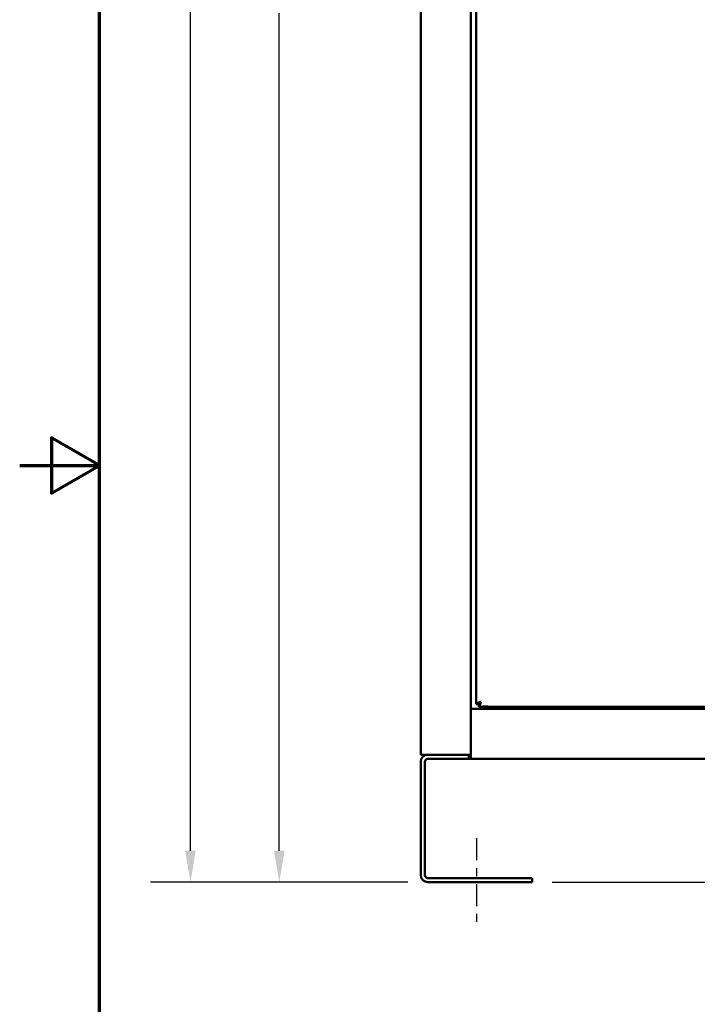
# Model space of a CAD drawing. Units: inches. Extents: x 2 to 86, y 1 to 67.
# Drawn here: x 2 to 10.5, y 27.2 to 39.6 of the extents above; entities that cross this region are included whole.
import ezdxf

# ---------------------------------------------------------------- set-up
doc = ezdxf.new("R2010")
doc.units = ezdxf.units.IN
doc.header["$LTSCALE"] = 4
doc.header["$MEASUREMENT"] = 0
doc.linetypes.add('CHAIN', pattern=[0.7087, 0.4724, -0.0591, 0.1181, -0.0591])
doc.layers.get('0').update_dxf_attribs({"lineweight": 25})
for name, color, linetype, lineweight in [('Border (ANSI)', 7, 'Continuous', 70), ('Centerline (ANSI)', 7, 'Continuous', 25), ('Dimension (ANSI)', 7, 'Continuous', 25), ('Visible (ANSI)', 7, 'Continuous', 50)]:
    doc.layers.add(name, color=color, linetype=linetype, lineweight=lineweight)
doc.styles.add('Note Text (ANSI)', font='tahoma.ttf')
doc.dimstyles.new('Default (ANSI)', dxfattribs={"dimscale": 4, "dimtxt": 0.12, "dimasz": 0.098425, "dimexe": 0.125, "dimexo": 0.0625, "dimgap": 0.031496, "dimtad": 0, "dimtih": 1, "dimtoh": 1, "dimrnd": 1e-08, "dimzin": 0, "dimdsep": 46, "dimtxsty": 'Note Text (ANSI)', "dimcen": 0.09, "dimdle": 0.393701, "dimclrd": 256, "dimclre": 256, "dimclrt": 256, "dimadec": 0, "dimazin": 1, "dimtfac": 1, "dimtofl": 0, "dimtmove": 0, "dimatfit": 3, "dimfxl": 1, "dimtolj": 1, "dimtzin": 4, "dimlwd": -1, "dimlwe": -1, "dimarcsym": 0})

# ---------------------------------------------------------------- blocks, each defined once
blk = doc.blocks.new('Borders Default Border')
at = {"layer": 'Border (ANSI)', "flags": 128}
for points in [[(0.75, 0.5), (0.75, 16.5), (21.25, 16.5), (21.25, 0.5), (0.75, 0.5)], [(0.5, 8.5), (0.75, 8.5), (0.6, 8.5866), (0.6, 8.4134), (0.75, 8.5)]]:
    blk.add_lwpolyline(points, dxfattribs=at)
blk = doc.blocks.new('*D30')
at = {"layer": 'Defpoints', "color": 0, "transparency": 16777216}
for p in [(4.144, 54.17), (7.064, 54.17), (7.122, 28.767)]:
    blk.add_point(p, dxfattribs=at)
at = {"layer": 'Dimension (ANSI)', "transparency": 16777216}
for p, q in [((6.814, 54.17), (3.644, 54.17)), ((4.144, 53.776), (4.144, 42.367)), ((4.144, 29.161), (4.144, 41.615)), ((6.872, 28.767), (3.644, 28.767))]:
    blk.add_line(p, q, dxfattribs=at)
for points in [[(4.078, 53.776), (4.209, 53.776), (4.144, 54.17)], [(4.078, 29.161), (4.209, 29.161), (4.144, 28.767)]]:
    blk.add_solid(points, dxfattribs=at)
at = {"layer": 'Dimension (ANSI)', "transparency": 16777216, "insert": (3.363, 42.241), "char_height": 0.48, "attachment_point": 1, "style": 'Note Text (ANSI)'}
blk.add_mtext('\\A1;63.51', dxfattribs=at)
blk = doc.blocks.new('*D31')
at = {"layer": 'Defpoints', "color": 0, "transparency": 16777216}
for p in [(5.259, 52.767), (7.096, 52.767), (7.122, 28.767)]:
    blk.add_point(p, dxfattribs=at)
at = {"layer": 'Dimension (ANSI)', "transparency": 16777216}
for p, q in [((6.846, 52.767), (4.759, 52.767)), ((5.259, 52.373), (5.259, 40.433)), ((5.259, 29.161), (5.259, 39.682)), ((6.872, 28.767), (4.759, 28.767))]:
    blk.add_line(p, q, dxfattribs=at)
for points in [[(5.193, 52.373), (5.325, 52.373), (5.259, 52.767)], [(5.193, 29.161), (5.325, 29.161), (5.259, 28.767)]]:
    blk.add_solid(points, dxfattribs=at)
at = {"layer": 'Dimension (ANSI)', "transparency": 16777216, "insert": (4.465, 40.307), "char_height": 0.48, "attachment_point": 1, "style": 'Note Text (ANSI)'}
blk.add_mtext('\\A1;60.00', dxfattribs=at)
blk = doc.blocks.new('*D35')
at = {"layer": 'Defpoints', "color": 0, "transparency": 16777216}
for p in [(12.151, 30.316), (13.284, 30.316), (8.435, 28.767)]:
    blk.add_point(p, dxfattribs=at)
at = {"layer": 'Dimension (ANSI)', "transparency": 16777216}
for p, q in [((13.284, 29.922), (13.284, 29.161)), ((8.685, 28.767), (13.784, 28.767)), ((13.284, 28.767), (13.284, 28.013)), ((13.284, 28.013), (12.89, 28.013))]:
    blk.add_line(p, q, dxfattribs=at)
for points in [[(13.218, 29.922), (13.349, 29.922), (13.284, 30.316)], [(13.218, 29.161), (13.349, 29.161), (13.284, 28.767)]]:
    blk.add_solid(points, dxfattribs=at)
at = {"layer": 'Dimension (ANSI)', "transparency": 16777216, "insert": (11.538, 28.264), "char_height": 0.48, "attachment_point": 1, "style": 'Note Text (ANSI)'}
blk.add_mtext('\\A1;3.87', dxfattribs=at)

msp = doc.modelspace()

# ---------------------------------------------------------------- linework, layer by layer
at = {"layer": 'Centerline (ANSI)', "linetype": 'CHAIN', "ltscale": 0.145892}
msp.add_line((7.735, 29.3184), (7.735, 28.2672), dxfattribs=at)
at = {"layer": 'Visible (ANSI)'}
for p, q in [((7.6642, 30.944), (7.6642, 51.9672)), ((7.035, 30.428), (7.035, 51.9064)), ((7.731, 31.0028), (7.731, 51.9076)), ((7.663, 30.944), (35.207, 30.944)), ((7.663, 30.944), (7.663, 30.8568)), ((7.731, 31.0028), (7.7598, 31.0028)), ((7.7598, 31.0028), (7.7705, 31.0028)), ((7.7627, 30.9712), (7.7627, 31)), ((7.7627, 30.9712), (7.8074, 30.9712)), ((7.8787, 30.9712), (7.8074, 30.9712)), ((7.8787, 30.9712), (21.3514, 30.9712)), ((7.8834, 30.944), (7.8834, 30.9712)), ((7.891, 30.9712), (7.891, 30.944)), ((7.663, 30.4032), (7.663, 30.8568)), ((7.035, 30.3672), (7.035, 30.428)), ((7.035, 30.3672), (7.0958, 30.3672)), ((7.1222, 30.3672), (7.0958, 30.3672)), ((7.1222, 30.3672), (7.6374, 30.3672)), ((7.1222, 30.316), (7.6374, 30.316)), ((7.6374, 30.3672), (7.663, 30.3672)), ((7.6374, 30.3672), (7.6374, 30.316)), ((7.663, 30.316), (7.6374, 30.316)), ((7.663, 30.4032), (7.663, 30.316)), ((35.207, 30.316), (7.663, 30.316)), ((7.035, 30.28), (7.035, 28.8544)), ((7.0862, 30.28), (7.0862, 28.8544)), ((7.1222, 28.8184), (8.435, 28.8184)), ((8.435, 28.7672), (8.435, 28.8184)), ((7.1222, 28.7672), (8.435, 28.7672))]:
    msp.add_line(p, q, dxfattribs=at)
for centre, radius, start, end in [((7.1222, 30.28), 0.0872, 90, 180), ((7.1222, 30.28), 0.036, 90, 180), ((7.1222, 28.8544), 0.0872, 180, 270), ((7.1222, 28.8544), 0.036, 180, 270)]:
    msp.add_arc(centre, radius, start, end, dxfattribs=at)
for points, knots in [([(7.7918, 31.032), (7.7878, 31.0308), (7.7839, 31.0295), (7.78, 31.0283), (7.7761, 31.0271), (7.7723, 31.0259), (7.7686, 31.0247), (7.7649, 31.0235), (7.7614, 31.0223), (7.7581, 31.0211), (7.7548, 31.0198), (7.7517, 31.0186), (7.7488, 31.0174), (7.746, 31.0162), (7.7435, 31.015), (7.7413, 31.0138), (7.7391, 31.0126), (7.7372, 31.0113), (7.7357, 31.0101), (7.7342, 31.0089), (7.733, 31.0077), (7.7322, 31.0065), (7.7314, 31.0053), (7.731, 31.004), (7.731, 31.0028)], [0, 0, 0, 0, 0.000788283, 0.000788283, 0.000788283, 0.001576566, 0.001576566, 0.001576566, 0.002364849, 0.002364849, 0.002364849, 0.003153132, 0.003153132, 0.003153132, 0.003941415, 0.003941415, 0.003941415, 0.004729698, 0.004729698, 0.004729698, 0.005517981, 0.005517981, 0.005517981, 0.006306264, 0.006306264, 0.006306264, 0.006306264]), ([(7.7918, 31.032), (7.7887, 31.0302), (7.7856, 31.0283), (7.7795, 31.0247), (7.7767, 31.0229), (7.7723, 31.0198), (7.7707, 31.0186), (7.7677, 31.0162), (7.7664, 31.015), (7.7635, 31.0119), (7.7621, 31.0101), (7.7603, 31.0065), (7.7598, 31.0046), (7.7598, 31.0028)], [-0.36961577, -0.36961577, -0.36961577, -0.36961577, -0.30031859, -0.30031859, -0.23102459, -0.23102459, -0.18487439, -0.18487439, -0.13869101, -0.13869101, -0.06934709, -0.06934709, 0, 0, 0, 0]), ([(7.7627, 31), (7.7645, 31), (7.7663, 31.0004), (7.77, 31.0023), (7.7718, 31.0036), (7.7748, 31.0065), (7.776, 31.0079), (7.7785, 31.0108), (7.7797, 31.0125), (7.7827, 31.0168), (7.7845, 31.0197), (7.7882, 31.0257), (7.79, 31.0288), (7.7918, 31.032)], [-0.36961577, -0.36961577, -0.36961577, -0.36961577, -0.30031859, -0.30031859, -0.23102459, -0.23102459, -0.18487439, -0.18487439, -0.13869101, -0.13869101, -0.06934709, -0.06934709, 0, 0, 0, 0]), ([(7.7627, 30.9712), (7.7639, 30.9712), (7.7651, 30.9716), (7.7663, 30.9723), (7.7675, 30.9731), (7.7687, 30.9743), (7.77, 30.9758), (7.7712, 30.9773), (7.7724, 30.9792), (7.7736, 30.9814), (7.7748, 30.9836), (7.776, 30.9862), (7.7772, 30.989), (7.7785, 30.9918), (7.7797, 30.9948), (7.7809, 30.9981), (7.7821, 31.0014), (7.7833, 31.005), (7.7845, 31.0087), (7.7857, 31.0123), (7.7869, 31.0161), (7.7882, 31.02), (7.7894, 31.024), (7.7906, 31.028), (7.7918, 31.032)], [0, 0, 0, 0, 0.000788283, 0.000788283, 0.000788283, 0.001576566, 0.001576566, 0.001576566, 0.002364849, 0.002364849, 0.002364849, 0.003153132, 0.003153132, 0.003153132, 0.003941415, 0.003941415, 0.003941415, 0.004729698, 0.004729698, 0.004729698, 0.005517981, 0.005517981, 0.005517981, 0.006306264, 0.006306264, 0.006306264, 0.006306264]), ([(7.843, 30.9722), (7.8343, 30.9722), (7.8252, 30.9718), (7.8136, 30.9713), (7.8104, 30.9712), (7.8074, 30.9712)], [-0.87518778, -0.87518778, -0.87518778, -0.87518778, -0.70956452, -0.70956452, -0.64273958, -0.64273958, -0.64273958, -0.64273958]), ([(7.8787, 30.9712), (7.8767, 30.9712), (7.8745, 30.9712), (7.8633, 30.9716), (7.853, 30.9722), (7.843, 30.9722)], [1.51504373, 1.51504373, 1.51504373, 1.51504373, 1.56104822, 1.56104822, 1.75033084, 1.75033084, 1.75033084, 1.75033084])]:
    msp.add_open_spline(points, degree=3, knots=knots, dxfattribs=at)

# ---------------------------------------------------------------- block references
at = {"xscale": 4, "yscale": 4, "zscale": 4}
msp.add_blockref('Borders Default Border', (0, 0), dxfattribs=at)

# ---------------------------------------------------------------- dimensions: what is measured, and where the dimension line sits
at = {"layer": 'Dimension (ANSI)'}
for base, p1, p2, angle, override, picture, middle in [((4.1436, 54.1696), (7.1222, 28.7672), (7.0638, 54.1696), 90, {"dimgap": 0.031496, "dimdec": 2, "dimlfac": 2.5, "dimtol": 0, "dimlim": 0, "dimtp": 0, "dimtm": 0, "dimtdec": 2, "dimatfit": 1}, '*D30', (4.1436, 41.991)), ((5.2589, 52.7672), (7.1222, 28.7672), (7.0958, 52.7672), 270, {"dimgap": 0.031496, "dimdec": 2, "dimlfac": 2.5, "dimtol": 0, "dimlim": 0, "dimtp": 0, "dimtm": 0, "dimtdec": 2, "dimatfit": 1}, '*D31', (5.2589, 40.0573)), ((13.2837, 30.316), (8.435, 28.7672), (12.1511, 30.316), 270, {"dimgap": 0.031496, "dimdec": 2, "dimlfac": 2.5, "dimse2": 1, "dimtol": 0, "dimlim": 0, "dimtp": 0, "dimtm": 0, "dimtdec": 2, "dimatfit": 2}, '*D35', (12.1511, 28.0129))]:
    dim = msp.add_linear_dim(base=base, p1=p1, p2=p2, angle=angle, dimstyle='Default (ANSI)', override=override, dxfattribs=at)
    dim.commit()
    dim.dimension.update_dxf_attribs({"geometry": picture, "text_midpoint": middle, "dimtype": 160})

doc.saveas('drawing.dxf')
